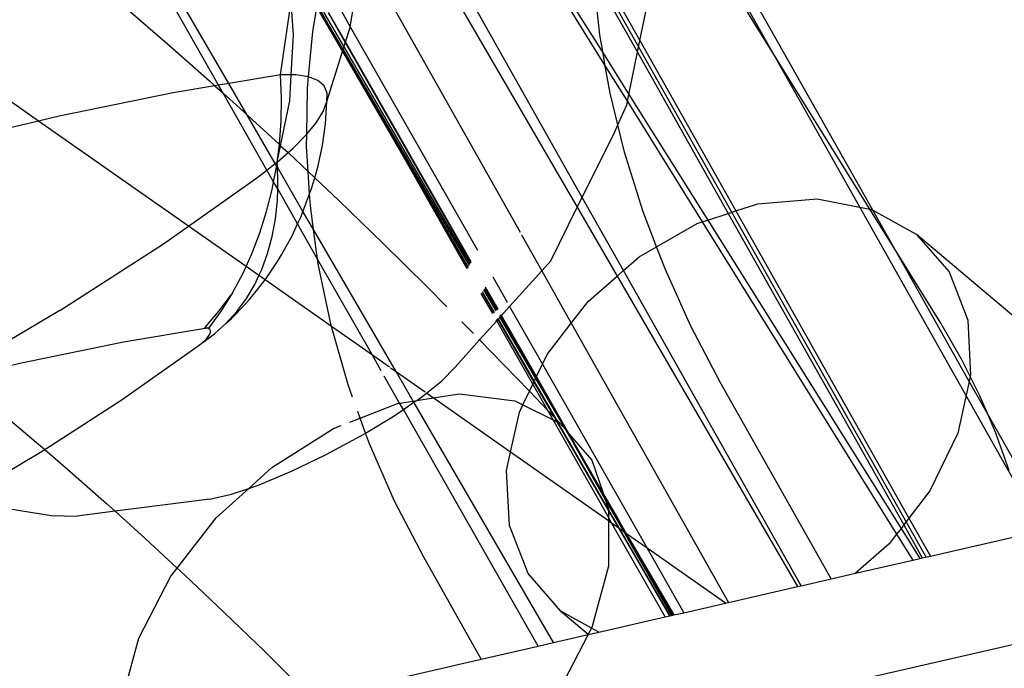
# Model space of a CAD drawing. Units: inches. Extents: x 35783 to 81135, y -3458 to 29770.
# Drawn here: x 54569 to 54583, y 17215 to 17224 of the extents above; entities that cross this region are included whole.
import ezdxf

# ---------------------------------------------------------------- set-up
doc = ezdxf.new("R2010")
doc.units = ezdxf.units.IN
doc.header["$MEASUREMENT"] = 0
doc.layers.add('Edges', color=7, linetype='Continuous')

# ---------------------------------------------------------------- blocks, each defined once
blk = doc.blocks.new('pond with stones')
at = {"layer": 'Edges'}
for p, q in [((6598.454, 12364.791), (6598.125, 12366.177)), ((6595.805, 12364.497), (6594.924, 12365.983)), ((6593.152, 12365.903), (6592.94, 12364.616)), ((6593.152, 12365.903), (6593.811, 12364.79)), ((6595.067, 12365.054), (6594.864, 12365.908)), ((6598.454, 12364.791), (6598.955, 12365.504)), ((6594.483, 12365.441), (6594.043, 12364.915)), ((6595.363, 12363.607), (6595.067, 12365.054)), ((6594.043, 12364.915), (6593.864, 12364.707)), ((6593.864, 12364.707), (6593.586, 12364.383)), ((6593.811, 12364.79), (6593.864, 12364.707)), ((6593.864, 12364.707), (6594.563, 12363.623)), ((6596.985, 12362.698), (6598.454, 12364.791)), ((6598.522, 12364.503), (6598.454, 12364.791)), ((6592.94, 12364.616), (6592.934, 12364.251)), ((6595.805, 12364.497), (6596.74, 12363.045)), ((6598.848, 12362.913), (6598.522, 12364.503)), ((6593.586, 12364.383), (6593.111, 12363.845)), ((6593.002, 12363.724), (6592.934, 12364.251)), ((6593.002, 12363.724), (6592.62, 12363.301)), ((6593.111, 12363.845), (6593.002, 12363.724)), ((6593.171, 12362.398), (6593.002, 12363.724)), ((6590.368, 12363.624), (6591.23, 12363.392)), ((6594.563, 12363.623), (6595.311, 12362.563)), ((6595.561, 12362.438), (6595.363, 12363.607)), ((6600.036, 12363.574), (6599.534, 12362.992)), ((6591.23, 12363.392), (6592.096, 12362.944)), ((6592.62, 12363.301), (6592.208, 12362.857)), ((6596.74, 12363.045), (6596.985, 12362.698)), ((6592.096, 12362.944), (6592.208, 12362.857)), ((6598.947, 12362.328), (6598.848, 12362.913)), ((6598.956, 12362.277), (6600.055, 12362.903)), ((6599.534, 12362.992), (6599.014, 12362.402)), ((6592.111, 12362.752), (6591.586, 12362.198)), ((6592.208, 12362.857), (6592.111, 12362.752)), ((6592.208, 12362.857), (6592.909, 12362.31)), ((6598.98, 12362.136), (6600.05, 12362.758)), ((6596.421, 12361.894), (6596.985, 12362.698)), ((6596.985, 12362.698), (6597.67, 12361.727)), ((6595.311, 12362.563), (6595.351, 12362.511)), ((6595.311, 12362.563), (6595.424, 12362.408)), ((6595.351, 12362.511), (6595.382, 12362.476)), ((6595.351, 12362.511), (6595.482, 12362.333)), ((6595.382, 12362.476), (6595.415, 12362.443)), ((6593.171, 12362.398), (6593.238, 12362.099)), ((6595.415, 12362.443), (6595.446, 12362.418)), ((6595.424, 12362.408), (6595.482, 12362.333)), ((6595.446, 12362.418), (6595.474, 12362.4)), ((6595.474, 12362.4), (6595.499, 12362.391)), ((6595.499, 12362.391), (6595.52, 12362.39)), ((6595.52, 12362.39), (6595.538, 12362.397)), ((6595.538, 12362.397), (6595.552, 12362.413)), ((6595.552, 12362.413), (6595.561, 12362.437)), ((6595.561, 12362.438), (6595.566, 12362.468)), ((6595.561, 12362.437), (6595.561, 12362.438)), ((6595.565, 12362.414), (6595.561, 12362.437)), ((6595.803, 12362.242), (6595.565, 12362.414)), ((6595.566, 12362.468), (6595.803, 12362.267)), ((6599.014, 12362.402), (6598.947, 12362.328)), ((6592.909, 12362.31), (6593.321, 12361.856)), ((6595.482, 12362.333), (6595.53, 12362.278)), ((6595.53, 12362.278), (6595.63, 12362.17)), ((6595.803, 12362.267), (6596.027, 12362.101)), ((6596.027, 12362.101), (6595.803, 12362.242)), ((6597.769, 12361.601), (6598.843, 12362.212)), ((6598.843, 12362.212), (6598.546, 12361.884)), ((6598.947, 12362.328), (6598.843, 12362.212)), ((6598.843, 12362.212), (6598.956, 12362.277)), ((6598.956, 12362.277), (6598.947, 12362.328)), ((6598.98, 12362.136), (6598.956, 12362.277)), ((6591.586, 12362.198), (6591.045, 12361.638)), ((6593.238, 12362.099), (6593.321, 12361.856)), ((6595.63, 12362.17), (6595.795, 12362.021)), ((6595.63, 12362.17), (6595.694, 12362.096)), ((6595.694, 12362.096), (6595.759, 12362.031)), ((6596.055, 12362.083), (6596.027, 12362.101)), ((6596.055, 12362.083), (6596.321, 12361.94)), ((6598.546, 12361.884), (6598.98, 12362.136)), ((6599.102, 12361.413), (6598.98, 12362.136)), ((6595.759, 12362.031), (6595.955, 12361.849)), ((6595.795, 12362.021), (6595.976, 12361.888)), ((6596.321, 12361.94), (6596.421, 12361.894)), ((6593.321, 12361.856), (6593.612, 12361.535)), ((6593.321, 12361.856), (6593.371, 12361.71)), ((6595.955, 12361.849), (6596.03, 12361.788)), ((6595.976, 12361.888), (6596.172, 12361.772)), ((6596.03, 12361.788), (6596.234, 12361.628)), ((6596.294, 12361.715), (6596.421, 12361.894)), ((6596.421, 12361.894), (6596.6, 12361.812)), ((6596.6, 12361.812), (6596.89, 12361.701)), ((6597.859, 12361.485), (6598.546, 12361.884)), ((6598.475, 12361.806), (6598.126, 12361.428)), ((6598.546, 12361.884), (6598.475, 12361.806)), ((6593.371, 12361.71), (6593.56, 12361.258)), ((6596.172, 12361.772), (6596.294, 12361.715)), ((6596.234, 12361.628), (6596.294, 12361.715)), ((6596.294, 12361.715), (6596.382, 12361.673)), ((6596.382, 12361.673), (6596.605, 12361.592)), ((6596.89, 12361.701), (6597.189, 12361.606)), ((6597.67, 12361.727), (6597.769, 12361.601)), ((6591.045, 12361.638), (6590.487, 12361.074)), ((6593.612, 12361.535), (6594.158, 12360.671)), ((6595.582, 12360.699), (6596.234, 12361.628)), ((6596.234, 12361.628), (6596.255, 12361.611)), ((6596.255, 12361.611), (6596.493, 12361.454)), ((6596.605, 12361.592), (6596.841, 12361.528)), ((6596.841, 12361.528), (6597.087, 12361.483)), ((6597.189, 12361.606), (6597.496, 12361.529)), ((6597.496, 12361.529), (6597.606, 12361.508)), ((6597.606, 12361.508), (6597.769, 12361.601)), ((6597.769, 12361.601), (6597.859, 12361.485)), ((6596.493, 12361.454), (6596.586, 12361.396)), ((6596.586, 12361.396), (6596.848, 12361.25)), ((6597.016, 12361.173), (6597.506, 12361.451)), ((6597.087, 12361.483), (6597.343, 12361.456)), ((6597.192, 12361.098), (6597.809, 12361.456)), ((6597.343, 12361.456), (6597.506, 12361.451)), ((6597.506, 12361.451), (6597.606, 12361.508)), ((6597.506, 12361.451), (6597.608, 12361.448)), ((6597.606, 12361.508), (6597.81, 12361.469)), ((6597.608, 12361.448), (6597.809, 12361.456)), ((6597.809, 12361.456), (6597.828, 12361.467)), ((6597.809, 12361.456), (6597.878, 12361.461)), ((6597.81, 12361.469), (6597.828, 12361.467)), ((6597.828, 12361.467), (6597.859, 12361.485)), ((6597.828, 12361.467), (6597.878, 12361.461)), ((6597.859, 12361.485), (6597.878, 12361.461)), ((6597.878, 12361.461), (6597.88, 12361.459)), ((6597.88, 12361.459), (6598.11, 12361.411)), ((6597.88, 12361.459), (6598.013, 12361.307)), ((6597.88, 12361.459), (6598.126, 12361.428)), ((6598.11, 12361.411), (6598.013, 12361.307)), ((6598.126, 12361.428), (6598.11, 12361.411)), ((6598.11, 12361.411), (6598.736, 12361.283)), ((6598.126, 12361.428), (6598.129, 12361.428)), ((6598.129, 12361.428), (6598.452, 12361.404)), ((6598.452, 12361.404), (6598.777, 12361.399)), ((6598.777, 12361.399), (6599.102, 12361.413)), ((6599.101, 12361.261), (6599.102, 12361.413)), ((6599.102, 12361.413), (6599.993, 12361.282)), ((6593.56, 12361.258), (6593.793, 12360.774)), ((6596.848, 12361.25), (6597.016, 12361.173)), ((6598.013, 12361.307), (6597.918, 12361.204)), ((6598.013, 12361.307), (6598.069, 12361.242)), ((6598.069, 12361.242), (6598.255, 12361.057)), ((6598.736, 12361.283), (6599.101, 12361.261)), ((6599.1, 12361.197), (6599.101, 12361.261)), ((6599.101, 12361.261), (6599.655, 12361.229)), ((6599.655, 12361.229), (6599.992, 12361.254)), ((6596.524, 12360.893), (6597.016, 12361.173)), ((6597.016, 12361.173), (6597.12, 12361.125)), ((6597.12, 12361.125), (6597.192, 12361.098)), ((6597.918, 12361.204), (6597.749, 12361.025)), ((6599.073, 12361.021), (6599.1, 12361.197)), ((6596.937, 12360.949), (6597.192, 12361.098)), ((6596.937, 12360.949), (6597.27, 12360.995)), ((6597.192, 12361.098), (6597.222, 12361.087)), ((6597.222, 12361.087), (6597.401, 12361.02)), ((6597.27, 12360.995), (6597.439, 12361.006)), ((6597.401, 12361.02), (6597.439, 12361.006)), ((6597.439, 12361.006), (6597.749, 12361.025)), ((6597.439, 12361.006), (6597.512, 12360.978)), ((6597.512, 12360.978), (6597.663, 12360.934)), ((6597.749, 12361.025), (6597.663, 12360.934)), ((6597.749, 12361.025), (6598.098, 12361.047)), ((6598.098, 12361.047), (6598.27, 12361.045)), ((6598.255, 12361.057), (6598.27, 12361.045)), ((6598.27, 12361.045), (6598.428, 12360.915)), ((6598.27, 12361.045), (6598.912, 12361.036)), ((6598.912, 12361.036), (6599.073, 12361.021)), ((6599.021, 12360.889), (6599.073, 12361.021)), ((6599.073, 12361.021), (6599.707, 12360.962)), ((6599.707, 12360.962), (6599.979, 12360.914)), ((6590.402, 12360.926), (6590.934, 12358.609)), ((6594.945, 12359.793), (6596.937, 12360.949)), ((6595.181, 12360.128), (6596.524, 12360.893)), ((6595.598, 12360.704), (6596.435, 12360.88)), ((6596.435, 12360.88), (6596.524, 12360.893)), ((6596.524, 12360.893), (6596.937, 12360.949)), ((6597.663, 12360.934), (6597.343, 12360.597)), ((6597.663, 12360.934), (6597.809, 12360.892)), ((6597.809, 12360.892), (6598.111, 12360.827)), ((6598.111, 12360.827), (6598.417, 12360.785)), ((6598.428, 12360.915), (6598.586, 12360.817)), ((6598.945, 12360.801), (6599.021, 12360.889)), ((6599.977, 12360.866), (6599.425, 12360.546)), ((6599.977, 12360.854), (6599.437, 12360.542)), ((6599.976, 12360.847), (6599.667, 12360.666)), ((6599.667, 12360.666), (6599.976, 12360.841)), ((6593.793, 12360.774), (6594.054, 12360.29)), ((6594.766, 12360.467), (6595.582, 12360.699)), ((6595.181, 12360.128), (6595.582, 12360.699)), ((6595.582, 12360.699), (6595.598, 12360.704)), ((6598.417, 12360.785), (6598.726, 12360.765)), ((6598.586, 12360.817), (6598.726, 12360.765)), ((6598.726, 12360.765), (6598.846, 12360.76)), ((6598.726, 12360.765), (6599.425, 12360.546)), ((6598.846, 12360.76), (6598.945, 12360.801)), ((6599.492, 12360.525), (6599.975, 12360.805)), ((6599.973, 12360.747), (6599.551, 12360.507)), ((6599.559, 12360.504), (6599.972, 12360.74)), ((6594.158, 12360.671), (6594.199, 12360.565)), ((6597.343, 12360.597), (6596.75, 12359.984)), ((6599.445, 12360.54), (6599.667, 12360.666)), ((6599.667, 12360.666), (6599.449, 12360.538)), ((6600.041, 12360.59), (6599.773, 12360.438)), ((6594.247, 12360.443), (6594.303, 12360.3)), ((6594.596, 12360.405), (6594.766, 12360.467)), ((6599.449, 12360.538), (6596.438, 12358.775)), ((6596.458, 12358.764), (6599.492, 12360.525)), ((6599.551, 12360.507), (6596.474, 12358.755)), ((6596.485, 12358.75), (6599.559, 12360.504)), ((6599.773, 12360.438), (6596.65, 12358.66)), ((6599.425, 12360.546), (6597.779, 12359.593)), ((6599.437, 12360.542), (6598.712, 12360.123)), ((6598.712, 12360.123), (6599.445, 12360.54)), ((6599.425, 12360.546), (6599.437, 12360.542)), ((6599.437, 12360.542), (6599.445, 12360.54)), ((6599.445, 12360.54), (6599.449, 12360.538)), ((6599.449, 12360.538), (6599.492, 12360.525)), ((6599.492, 12360.525), (6599.551, 12360.507)), ((6599.551, 12360.507), (6599.559, 12360.504)), ((6599.559, 12360.504), (6599.763, 12360.44)), ((6599.763, 12360.44), (6599.773, 12360.438)), ((6599.773, 12360.438), (6600.57, 12360.305)), ((6594.054, 12360.29), (6594.094, 12360.224)), ((6594.094, 12360.224), (6594.303, 12360.3)), ((6594.303, 12360.3), (6594.394, 12360.333)), ((6594.303, 12360.3), (6594.509, 12359.777)), ((6593.141, 12359.818), (6593.945, 12360.171)), ((6593.945, 12360.171), (6594.094, 12360.224)), ((6594.094, 12360.224), (6594.325, 12359.84)), ((6600.727, 12360.221), (6596.901, 12358.066)), ((6594.966, 12360.006), (6595.181, 12360.128)), ((6595.015, 12359.891), (6595.181, 12360.128)), ((6598.712, 12360.123), (6596.409, 12358.791)), ((6602.04, 12360.049), (6597.249, 12357.266)), ((6597.779, 12359.593), (6598.712, 12360.123)), ((6594.513, 12359.748), (6594.888, 12359.962)), ((6594.945, 12359.793), (6595.003, 12359.875)), ((6596.75, 12359.984), (6596.139, 12359.365)), ((6597.388, 12357.197), (6602.14, 12359.873)), ((6592.359, 12359.412), (6593.141, 12359.818)), ((6594.325, 12359.84), (6594.423, 12359.696)), ((6594.423, 12359.696), (6594.513, 12359.748)), ((6594.509, 12359.777), (6594.513, 12359.748)), ((6594.513, 12359.748), (6594.542, 12359.559)), ((6594.542, 12359.559), (6594.945, 12359.793)), ((6594.664, 12359.391), (6594.945, 12359.793)), ((6591.116, 12357.814), (6594.423, 12359.696)), ((6594.423, 12359.696), (6594.524, 12359.548)), ((6596.388, 12358.802), (6597.779, 12359.593)), ((6597.779, 12359.593), (6596.401, 12358.795)), ((6591.166, 12357.597), (6594.524, 12359.548)), ((6594.524, 12359.548), (6594.542, 12359.559)), ((6594.524, 12359.548), (6594.55, 12359.509)), ((6594.542, 12359.559), (6594.55, 12359.509)), ((6594.55, 12359.509), (6594.587, 12359.454)), ((6594.55, 12359.509), (6594.585, 12359.28)), ((6594.587, 12359.454), (6594.651, 12359.374)), ((6590.934, 12358.609), (6592.359, 12359.412)), ((6594.585, 12359.28), (6594.651, 12359.374)), ((6594.651, 12359.374), (6594.823, 12359.159)), ((6596.139, 12359.365), (6595.86, 12359.088)), ((6593.826, 12358.199), (6594.585, 12359.28)), ((6594.585, 12359.28), (6594.641, 12358.913)), ((6594.823, 12359.159), (6595.017, 12358.974)), ((6594.641, 12358.913), (6594.546, 12358.139)), ((6595.017, 12358.974), (6595.397, 12358.631)), ((6602.637, 12359), (6599.221, 12356.874)), ((6602.664, 12358.952), (6599.401, 12356.906)), ((6595.649, 12358.879), (6595.51, 12358.741)), ((6595.397, 12358.631), (6594.864, 12358.113)), ((6595.405, 12358.639), (6595.397, 12358.631)), ((6595.397, 12358.631), (6595.664, 12358.391)), ((6595.51, 12358.741), (6595.485, 12358.717)), ((6590.934, 12358.609), (6591.116, 12357.814)), ((6595.764, 12358.448), (6596.045, 12358.607)), ((6596.06, 12358.597), (6595.776, 12358.433)), ((6596.066, 12358.593), (6595.781, 12358.427)), ((6596.094, 12358.574), (6595.801, 12358.402)), ((6595.811, 12358.389), (6596.11, 12358.562)), ((6596.121, 12358.555), (6595.817, 12358.382)), ((6595.824, 12358.373), (6596.131, 12358.548)), ((6592.361, 12352.391), (6602.997, 12358.38)), ((6594.777, 12357.887), (6595.664, 12358.391)), ((6595.679, 12358.377), (6594.807, 12357.872)), ((6595.685, 12358.372), (6594.815, 12357.869)), ((6595.71, 12358.349), (6594.856, 12357.849)), ((6595.664, 12358.391), (6595.675, 12358.397)), ((6595.664, 12358.391), (6595.679, 12358.377)), ((6595.691, 12358.384), (6595.679, 12358.377)), ((6595.679, 12358.377), (6595.685, 12358.372)), ((6595.696, 12358.379), (6595.685, 12358.372)), ((6595.685, 12358.372), (6595.71, 12358.349)), ((6595.722, 12358.356), (6595.71, 12358.349)), ((6595.71, 12358.349), (6595.723, 12358.338)), ((6596.277, 12358.448), (6595.924, 12358.247)), ((6592.133, 12357.954), (6592.804, 12358.213)), ((6592.804, 12358.213), (6593.573, 12358.254)), ((6593.573, 12358.254), (6593.826, 12358.199)), ((6594.87, 12357.842), (6595.723, 12358.338)), ((6595.73, 12358.332), (6594.87, 12357.842)), ((6594.883, 12357.836), (6595.738, 12358.324)), ((6595.862, 12358.212), (6595.055, 12357.753)), ((6595.723, 12358.338), (6595.735, 12358.344)), ((6595.723, 12358.338), (6595.73, 12358.332)), ((6595.741, 12358.338), (6595.73, 12358.332)), ((6595.73, 12358.332), (6595.738, 12358.324)), ((6595.738, 12358.324), (6595.75, 12358.33)), ((6595.738, 12358.324), (6595.862, 12358.212)), ((6595.875, 12358.219), (6595.862, 12358.212)), ((6595.862, 12358.212), (6596.361, 12357.762)), ((6592.866, 12356.831), (6593.826, 12358.199)), ((6593.826, 12358.199), (6594.388, 12358.075)), ((6594.388, 12358.075), (6594.49, 12358.026)), ((6594.546, 12358.139), (6594.49, 12358.026)), ((6594.864, 12358.113), (6594.678, 12357.935)), ((6591.605, 12357.494), (6592.133, 12357.954)), ((6594.49, 12358.026), (6594.279, 12357.604)), ((6594.678, 12357.935), (6594.409, 12357.678)), ((6594.49, 12358.026), (6594.678, 12357.935)), ((6594.678, 12357.935), (6594.777, 12357.887)), ((6596.863, 12358.045), (6596.361, 12357.762)), ((6591.116, 12357.814), (6591.166, 12357.597)), ((6594.08, 12357.377), (6594.883, 12357.836)), ((6594.104, 12357.398), (6594.854, 12357.833)), ((6594.854, 12357.833), (6594.133, 12357.423)), ((6594.856, 12357.849), (6594.142, 12357.431)), ((6594.815, 12357.869), (6594.293, 12357.567)), ((6594.807, 12357.872), (6594.312, 12357.585)), ((6594.409, 12357.678), (6594.777, 12357.887)), ((6594.777, 12357.887), (6594.807, 12357.872)), ((6594.807, 12357.872), (6594.815, 12357.869)), ((6594.815, 12357.869), (6594.856, 12357.849)), ((6594.87, 12357.842), (6594.854, 12357.833)), ((6594.856, 12357.849), (6594.87, 12357.842)), ((6594.87, 12357.842), (6594.883, 12357.836)), ((6594.883, 12357.836), (6595.055, 12357.753)), ((6595.055, 12357.753), (6592.487, 12356.291)), ((6594.279, 12357.604), (6594.409, 12357.678)), ((6594.409, 12357.678), (6594.312, 12357.585)), ((6595.055, 12357.753), (6595.192, 12357.686)), ((6595.192, 12357.686), (6595.629, 12357.35)), ((6596.361, 12357.762), (6595.629, 12357.35)), ((6596.361, 12357.762), (6596.501, 12357.637)), ((6591.166, 12357.597), (6591.277, 12357.115)), ((6592.918, 12356.831), (6594.279, 12357.604)), ((6594.252, 12357.551), (6593.008, 12356.83)), ((6594.247, 12357.54), (6593.019, 12356.83)), ((6594.293, 12357.567), (6594.23, 12357.507)), ((6594.247, 12357.54), (6594.23, 12357.507)), ((6594.293, 12357.567), (6594.247, 12357.54)), ((6594.252, 12357.551), (6594.247, 12357.54)), ((6594.279, 12357.604), (6594.252, 12357.551)), ((6594.312, 12357.585), (6594.252, 12357.551)), ((6594.312, 12357.585), (6594.293, 12357.567)), ((6596.501, 12357.637), (6597.249, 12357.266)), ((6591.277, 12357.115), (6590.508, 12357.512)), ((6591.605, 12357.494), (6591.282, 12357.112)), ((6591.369, 12357.067), (6591.605, 12357.494)), ((6593.367, 12356.97), (6594.104, 12357.398)), ((6594.142, 12357.431), (6593.969, 12357.329)), ((6594.133, 12357.423), (6593.969, 12357.329)), ((6594.104, 12357.398), (6594.08, 12357.377)), ((6594.133, 12357.423), (6594.104, 12357.398)), ((6594.142, 12357.431), (6594.133, 12357.423)), ((6594.23, 12357.507), (6594.142, 12357.431)), ((6595.629, 12357.35), (6591.727, 12355.153)), ((6593.969, 12357.329), (6593.177, 12356.879)), ((6593.969, 12357.329), (6593.229, 12356.896)), ((6593.367, 12356.97), (6594.08, 12357.377)), ((6594.08, 12357.377), (6593.715, 12357.061)), ((6595.629, 12357.35), (6595.931, 12357.116)), ((6597.249, 12357.266), (6596.288, 12356.708)), ((6597.249, 12357.266), (6597.388, 12357.197)), ((6591.282, 12357.112), (6591.277, 12357.115)), ((6591.277, 12357.115), (6591.278, 12357.107)), ((6591.282, 12357.112), (6591.278, 12357.107)), ((6591.369, 12357.067), (6591.282, 12357.112)), ((6595.931, 12357.116), (6596.288, 12356.708)), ((6596.364, 12356.621), (6597.388, 12357.197)), ((6597.388, 12357.197), (6598.305, 12356.743)), ((6591.278, 12357.107), (6591.311, 12356.964)), ((6591.311, 12356.964), (6591.369, 12357.067)), ((6591.375, 12357.064), (6591.369, 12357.067)), ((6592.236, 12356.832), (6591.375, 12357.064)), ((6603.783, 12356.997), (6592.733, 12350.774)), ((6593.715, 12357.061), (6593.255, 12356.905)), ((6600.506, 12357.039), (6599.416, 12356.425)), ((6600.746, 12357.048), (6599.581, 12356.391)), ((6599.66, 12356.952), (6600.468, 12357.038)), ((6591.311, 12356.964), (6591.524, 12356.038)), ((6592.687, 12356.576), (6593.25, 12356.904)), ((6593.177, 12356.879), (6592.715, 12356.616)), ((6592.903, 12356.705), (6593.25, 12356.904)), ((6593.229, 12356.896), (6592.903, 12356.705)), ((6593.177, 12356.879), (6593.034, 12356.83)), ((6593.229, 12356.896), (6593.177, 12356.879)), ((6593.25, 12356.904), (6593.229, 12356.896)), ((6593.255, 12356.905), (6593.25, 12356.904)), ((6593.255, 12356.905), (6593.367, 12356.97)), ((6599.221, 12356.874), (6598.726, 12356.566)), ((6599.401, 12356.906), (6598.827, 12356.546)), ((6598.842, 12356.807), (6599.221, 12356.874)), ((6599.221, 12356.874), (6599.401, 12356.906)), ((6599.401, 12356.906), (6599.66, 12356.952)), ((6591.524, 12356.038), (6592.832, 12356.782)), ((6596.288, 12356.708), (6591.949, 12354.187)), ((6592.866, 12356.831), (6592.236, 12356.832)), ((6592.903, 12356.705), (6592.691, 12356.581)), ((6592.695, 12356.587), (6592.903, 12356.705)), ((6593.019, 12356.83), (6592.761, 12356.681)), ((6593.008, 12356.83), (6592.768, 12356.691)), ((6592.768, 12356.691), (6592.832, 12356.782)), ((6592.832, 12356.782), (6592.918, 12356.831)), ((6592.832, 12356.782), (6592.866, 12356.831)), ((6592.918, 12356.831), (6592.866, 12356.831)), ((6593.008, 12356.83), (6592.918, 12356.831)), ((6593.019, 12356.83), (6593.008, 12356.83)), ((6593.034, 12356.83), (6593.019, 12356.83)), ((6596.288, 12356.708), (6596.364, 12356.621)), ((6598.02, 12356.606), (6598.402, 12356.7)), ((6598.305, 12356.743), (6598.402, 12356.7)), ((6598.402, 12356.7), (6598.842, 12356.807)), ((6598.402, 12356.7), (6598.681, 12356.575)), ((6592.768, 12356.691), (6591.538, 12355.979)), ((6592.761, 12356.681), (6591.539, 12355.974)), ((6592.715, 12356.616), (6591.544, 12355.949)), ((6591.548, 12355.932), (6592.695, 12356.587)), ((6591.96, 12354.14), (6596.364, 12356.621)), ((6592.691, 12356.581), (6592.015, 12356.185)), ((6592.015, 12356.185), (6592.687, 12356.576)), ((6592.487, 12356.291), (6592.687, 12356.576)), ((6592.687, 12356.576), (6592.691, 12356.581)), ((6592.691, 12356.581), (6592.695, 12356.587)), ((6592.695, 12356.587), (6592.715, 12356.616)), ((6592.715, 12356.616), (6592.761, 12356.681)), ((6592.761, 12356.681), (6592.768, 12356.691)), ((6596.364, 12356.621), (6596.556, 12356.402)), ((6598.726, 12356.566), (6597.046, 12355.52)), ((6597.2, 12356.35), (6598.02, 12356.606)), ((6598.681, 12356.575), (6598.726, 12356.566)), ((6598.726, 12356.566), (6598.827, 12356.546)), ((6598.827, 12356.546), (6597.07, 12355.444)), ((6599.416, 12356.425), (6597.164, 12355.157)), ((6598.827, 12356.546), (6599.416, 12356.425)), ((6599.416, 12356.425), (6599.581, 12356.391)), ((6592.487, 12356.291), (6591.584, 12355.777)), ((6591.718, 12355.195), (6592.487, 12356.291)), ((6596.556, 12356.402), (6596.696, 12356.158)), ((6596.696, 12356.158), (6597.2, 12356.35)), ((6599.581, 12356.391), (6597.199, 12355.05)), ((6599.581, 12356.391), (6600.767, 12356.149)), ((6591.552, 12355.917), (6592.015, 12356.185)), ((6592.015, 12356.185), (6591.552, 12355.915)), ((6596.387, 12356.04), (6596.696, 12356.158)), ((6596.696, 12356.158), (6597.022, 12355.593)), ((6597.208, 12353.136), (6602.758, 12356.261)), ((6591.524, 12356.038), (6591.538, 12355.979)), ((6595.587, 12355.679), (6596.387, 12356.04)), ((6591.538, 12355.979), (6591.539, 12355.974)), ((6591.539, 12355.974), (6591.544, 12355.949)), ((6591.544, 12355.949), (6591.548, 12355.932)), ((6591.548, 12355.932), (6591.552, 12355.917)), ((6591.552, 12355.917), (6591.552, 12355.915)), ((6591.552, 12355.915), (6591.584, 12355.777)), ((6591.584, 12355.777), (6591.718, 12355.195)), ((6594.807, 12355.27), (6595.587, 12355.679)), ((6597.046, 12355.52), (6592.681, 12352.804)), ((6597.022, 12355.593), (6597.046, 12355.52)), ((6597.046, 12355.52), (6597.07, 12355.444)), ((6597.07, 12355.444), (6592.762, 12352.742)), ((6597.07, 12355.444), (6597.164, 12355.157)), ((6591.718, 12355.195), (6591.727, 12355.153)), ((6592.056, 12353.721), (6594.807, 12355.27)), ((6597.225, 12353.177), (6600.485, 12355.2)), ((6591.727, 12355.153), (6591.949, 12354.187)), ((6597.164, 12355.157), (6592.81, 12352.705)), ((6597.199, 12355.05), (6592.905, 12352.632)), ((6597.164, 12355.157), (6597.199, 12355.05)), ((6597.199, 12355.05), (6597.298, 12354.745)), ((6590.261, 12355.024), (6591.179, 12351.023)), ((6597.298, 12354.745), (6597.367, 12353.915)), ((6591.949, 12354.187), (6591.96, 12354.14)), ((6591.96, 12354.14), (6592.056, 12353.721)), ((6597.367, 12353.915), (6597.225, 12353.177)), ((6592.056, 12353.721), (6592.134, 12353.38)), ((6592.547, 12352.908), (6592.134, 12353.38)), ((6592.134, 12353.38), (6592.318, 12352.579)), ((6596.663, 12352.829), (6597.225, 12353.177)), ((6596.663, 12352.829), (6597.208, 12353.136)), ((6597.208, 12353.136), (6596.873, 12352.531)), ((6597.222, 12353.16), (6597.208, 12353.136)), ((6597.225, 12353.177), (6597.222, 12353.16)), ((6592.681, 12352.804), (6592.547, 12352.908)), ((6592.681, 12352.804), (6592.318, 12352.579)), ((6592.762, 12352.742), (6592.341, 12352.478)), ((6592.762, 12352.742), (6592.681, 12352.804)), ((6592.81, 12352.705), (6592.762, 12352.742)), ((6594.817, 12351.789), (6596.663, 12352.829)), ((6595.629, 12352.187), (6596.663, 12352.829)), ((6592.318, 12352.579), (6592.341, 12352.478)), ((6592.81, 12352.705), (6592.349, 12352.446)), ((6592.905, 12352.632), (6592.375, 12352.333)), ((6592.905, 12352.632), (6592.81, 12352.705)), ((6593.286, 12352.338), (6592.905, 12352.632)), ((6592.341, 12352.478), (6592.349, 12352.446)), ((6592.349, 12352.446), (6592.375, 12352.333)), ((6593.301, 12348.299), (6596.873, 12352.531)), ((6596.873, 12352.531), (6596.346, 12352.071)), ((6592.375, 12352.333), (6592.676, 12351.019)), ((6594.091, 12351.949), (6593.286, 12352.338)), ((6595.129, 12351.898), (6595.629, 12352.187)), ((6596.346, 12352.071), (6595.674, 12351.811)), ((6594.817, 12351.789), (6594.091, 12351.949)), ((6594.883, 12351.775), (6595.129, 12351.898)), ((6594.36, 12351.532), (6594.817, 12351.789)), ((6594.614, 12351.64), (6594.883, 12351.775)), ((6594.883, 12351.775), (6594.817, 12351.789)), ((6594.905, 12351.77), (6594.883, 12351.775)), ((6595.674, 12351.811), (6594.905, 12351.77)), ((6594.36, 12351.532), (6594.614, 12351.64)), ((6592.765, 12350.633), (6594.36, 12351.532)), ((6594.091, 12351.417), (6594.36, 12351.532)), ((6593.57, 12351.234), (6594.091, 12351.417))]:
    blk.add_line(p, q, dxfattribs=at)

msp = doc.modelspace()

# ---------------------------------------------------------------- block references
at = {"rotation": 89.99999999999999}
msp.add_blockref('pond with stones', (66933.886, 10624.239), dxfattribs=at)

doc.saveas('drawing.dxf')
